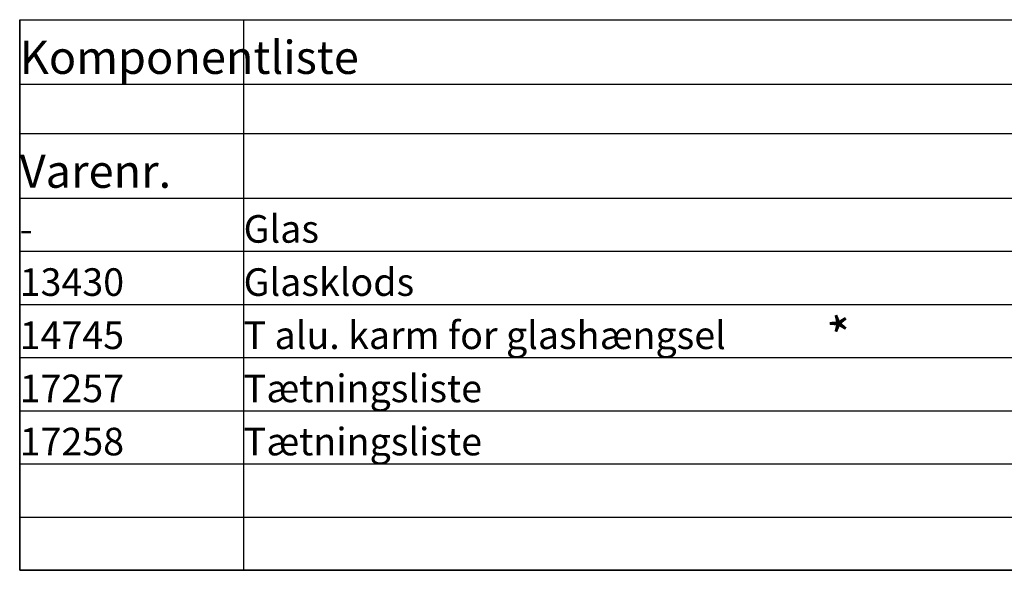
# Model space of a CAD drawing. Extents: x -152 to 245, y -152 to 151.
# Drawn here: x 60 to 151, y -82 to -30 of the extents above; entities that cross this region are included whole.
import ezdxf

# ---------------------------------------------------------------- set-up
doc = ezdxf.new("R2010")
doc.units = 0
doc.header["$LTSCALE"] = 5.08
doc.layers.add('NONE', color=7, linetype='CONTINUOUS')
doc.styles.add('AVANT_GARDE', font='Avant Garde')
doc.styles.add('VERDANA', font='Verdana')
doc.styles.add('VERDANA-B', font='Verdana')

# ---------------------------------------------------------------- blocks, each defined once
blk = doc.blocks.new('WORKSHEET_DATA')
at = {"layer": 'NONE', "color": 1, "linetype": 'CONTINUOUS'}
for p, q in [((15.315, -27.181), (36.129, -27.181)), ((15.315, -27.181), (15.315, -33.178)), ((36.129, -27.181), (36.129, -33.178)), ((36.129, -27.181), (160.307, -27.181)), ((15.315, -33.178), (36.129, -33.178)), ((15.315, -33.178), (15.315, -37.764)), ((36.129, -33.178), (160.307, -33.178)), ((36.129, -33.178), (36.129, -37.764)), ((15.315, -37.764), (36.129, -37.764)), ((15.315, -37.764), (15.315, -43.761)), ((36.129, -37.764), (160.307, -37.764)), ((36.129, -37.764), (36.129, -43.761)), ((15.315, -43.761), (15.315, -48.7)), ((36.129, -43.761), (36.129, -48.7)), ((15.315, -48.7), (36.129, -48.7)), ((15.315, -48.7), (15.315, -53.639)), ((36.129, -48.7), (160.307, -48.7)), ((36.129, -48.7), (36.129, -53.639)), ((15.315, -53.639), (36.129, -53.639)), ((15.315, -53.639), (15.315, -58.578)), ((36.129, -53.639), (160.307, -53.639)), ((36.129, -53.639), (36.129, -58.578)), ((15.315, -58.578), (36.129, -58.578)), ((15.315, -58.578), (15.315, -63.517)), ((36.129, -58.578), (160.307, -58.578)), ((36.129, -58.578), (36.129, -63.517)), ((15.315, -63.517), (36.129, -63.517)), ((15.315, -63.517), (15.315, -68.456)), ((36.129, -63.517), (160.307, -63.517)), ((36.129, -63.517), (36.129, -68.456)), ((15.315, -68.456), (36.129, -68.456)), ((15.315, -68.456), (15.315, -73.395)), ((36.129, -68.456), (160.307, -68.456)), ((36.129, -68.456), (36.129, -73.395)), ((15.315, -73.395), (36.129, -73.395)), ((15.315, -73.395), (15.315, -78.334)), ((36.129, -73.395), (160.307, -73.395)), ((36.129, -73.395), (36.129, -78.334)), ((15.315, -78.334), (36.129, -78.334)), ((36.129, -78.334), (160.307, -78.334))]:
    blk.add_line(p, q, dxfattribs=at)
at = {"layer": 'NONE', "color": 4, "linetype": 'CONTINUOUS'}
for p, q in [((15.315, -43.761), (36.129, -43.761)), ((36.129, -43.761), (160.307, -43.761))]:
    blk.add_line(p, q, dxfattribs=at)
at = {"layer": 'NONE', "color": 1, "linetype": 'CONTINUOUS', "flags": 128}
blk.add_lwpolyline([(15.315, -27.181), (194.174, -27.181), (194.174, -78.334), (15.315, -78.334)], close=True, dxfattribs=at)
at = {"layer": 'NONE', "color": 1, "attachment_point": 7}
for s, insert, char_height, style in [('Komponentliste', (15.315, -33.178), 3.07578, 'VERDANA-B'), ('Varenr.', (15.315, -43.761), 3.0758, 'VERDANA'), ('Glas', (36.129, -48.7), 2.5632, 'VERDANA'), ('-', (15.315, -48.7), 2.563, 'VERDANA'), ('13430', (15.315, -53.639), 2.5632, 'VERDANA'), ('Glasklods', (36.129, -53.639), 2.5632, 'VERDANA'), ('14745', (15.315, -58.578), 2.5632, 'VERDANA'), ('T alu. karm for glashængsel', (36.129, -58.578), 2.56315, 'VERDANA'), ('17257', (15.315, -63.517), 2.5632, 'VERDANA'), ('Tætningsliste', (36.129, -63.517), 2.56315, 'VERDANA'), ('Tætningsliste', (36.129, -68.456), 2.56315, 'VERDANA'), ('17258', (15.315, -68.456), 2.5632, 'VERDANA')]:
    blk.add_mtext(s, dxfattribs=dict(at, insert=insert, char_height=char_height, style=style))

msp = doc.modelspace()

# ---------------------------------------------------------------- block references
at = {"layer": 'NONE', "color": 1}
msp.add_blockref('WORKSHEET_DATA', (44.5, -3.281), dxfattribs=at)

# ---------------------------------------------------------------- texts
at = {"layer": 'NONE', "color": 1, "insert": (135.417, -59.801), "char_height": 3.537, "attachment_point": 1, "rotation": 90, "style": 'AVANT_GARDE'}
msp.add_mtext('*', dxfattribs=at)

doc.saveas('drawing.dxf')
